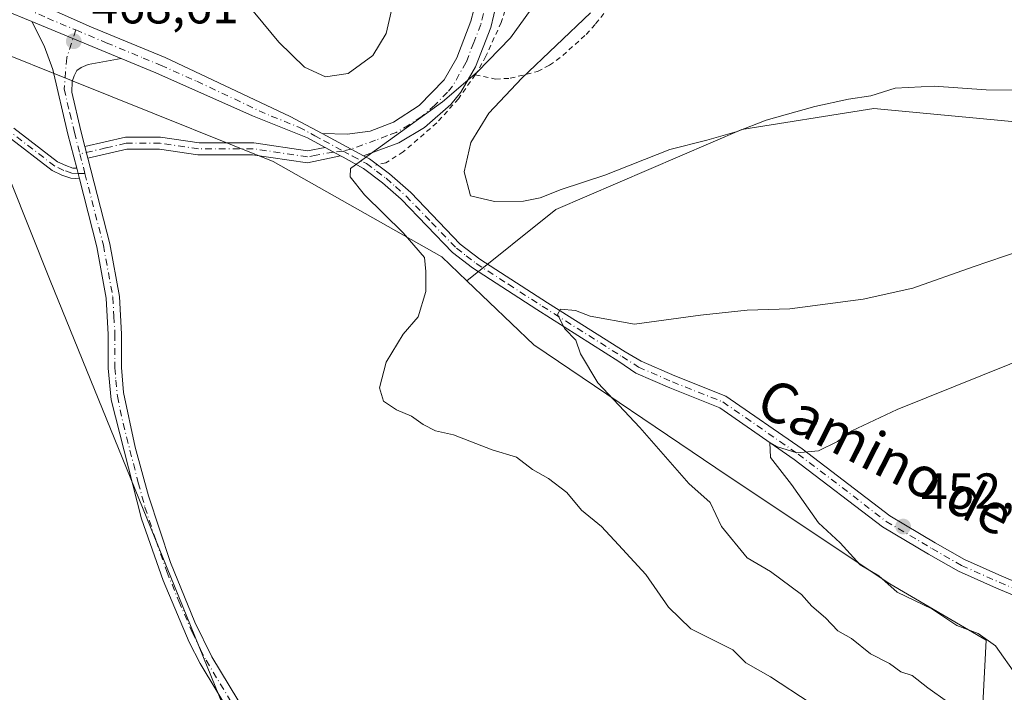
# Model space of a CAD drawing. Units: metres. Extents: x 604419 to 607879, y 4703769 to 4706134.
# Drawn here: x 607228 to 607423, y 4705678 to 4705811 of the extents above; entities that cross this region are included whole.
import ezdxf
from ezdxf.enums import TextEntityAlignment as Align

# ---------------------------------------------------------------- set-up
doc = ezdxf.new("R2010")
doc.units = ezdxf.units.M
doc.header["$MEASUREMENT"] = 0
doc.linetypes.add('DGN Style 2', pattern=[1.6480167562047852, 0.988810053722871, -0.6592067024819142])
doc.linetypes.add('DGN Style 4', pattern=[2.6384748266838614, 1.318413404963828, -0.6592067024819142, 0.001648016756204785, -0.6592067024819142])
for name, color, linetype, lineweight in [('Alambrada', 7, 'DGN Style 2', 0), ('Arbolado forestal CxS', 92, 'Continuous', 0), ('Camino Cxs', 7, 'Continuous', 0), ('Camino eje', 30, 'DGN Style 4', 13), ('Curva de nivel normal', 30, 'Continuous', 0), ('Matorral CxS', 135, 'Continuous', 0), ('Pista no pavimentada Cxs', 111, 'Continuous', 0), ('Pista no pavimentada eje', 91, 'DGN Style 4', 0), ('Punto de cota en terreno', 7, 'Continuous', 0), ('Rótulo de punto de cota en terreno', 7, 'Continuous', 0), ('Suelo desnudo CxS', 253, 'Continuous', 0), ('Texto cartográfico', 7, 'Continuous', 0)]:
    doc.layers.add(name, color=color, linetype=linetype, lineweight=lineweight)
doc.styles.add('Style-Arial', font='txt')

# ---------------------------------------------------------------- blocks, each defined once
blk = doc.blocks.new('5PATER')
at = {"layer": 'Suelo desnudo CxS', "linetype": 'Continuous', "lineweight": 0}
h = blk.add_hatch(color=51, dxfattribs=at)
edge = h.paths.add_edge_path()
edge.add_ellipse((0, 0), major_axis=(-0.1095731443231308, -0.1110710700762829), ratio=0.9994222409660322, start_angle=0, end_angle=360)

msp = doc.modelspace()

# ---------------------------------------------------------------- linework, layer by layer
at = {"layer": 'Alambrada', "color": 7, "linetype": 'DGN Style 2', "lineweight": 0}
for points in [[(607325.8701, 4705893.0101, 468.1676000000007), (607325.6700999998, 4705873.850099999, 466.7451000000001), (607326.4401000004, 4705845.090100001, 466.6420000000071), (607326.4801000003, 4705833.550100001, 466.5240000000049), (607325.9200999998, 4705822.290100001, 466.1842000000034), (607325.5301000001, 4705818.890100001, 465.699099999998), (607324.5301000001, 4705814.5601, 465.3845000000001), (607323.2801000001, 4705810.670100001, 465.3457000000053), (607320.2500999998, 4705803.960100001, 465.9024000000064), (607318.5601000005, 4705800.9301, 465.9814000000042), (607318.1401000004, 4705800.3201, 466.0130000000063)], [(607318.1401000004, 4705800.3201, 466.0130000000063), (607322.1700999998, 4705799.440099999, 466.1919999999955), (607325.0701000001, 4705799.610099999, 466.0482000000048), (607330.5000999998, 4705800.960100001, 466.5525999999954), (607332.8300999999, 4705802.1801, 466.8460000000051), (607335.4801000003, 4705804.110099999, 466.9554999999964), (607340.1101000002, 4705808.300100001, 466.8269), (607342.0000999998, 4705810.380100001, 466.7434999999969), (607347.5701000001, 4705817.4301, 467.2203000000009)], [(607318.1401000004, 4705800.3201, 466.0130000000063), (607314.8201000001, 4705795.5601, 466.2571000000025), (607310.5100999996, 4705790.770099999, 466.991599999994), (607303.8901000004, 4705785.040100001, 466.2130000000034), (607300.4200999998, 4705782.840100001, 465.4697000000015), (607298.4401000004, 4705782.4101, 465.4437000000034)]]:
    msp.add_polyline3d(points, dxfattribs=at)
at = {"layer": 'Arbolado forestal CxS', "color": 92, "linetype": 'Continuous', "lineweight": 0}
for points in [[(607452.9479, 4705903.486300001, 453.0482000000048), (607491.5447000006, 4705820.509099999, 455.9790000000066), (607510.4115000004, 4705796.911900001, 452.5099000000046), (607515.1283, 4705785.1139, 451.8837000000058), (607511.7537000002, 4705760.2937, 451.2911000000022), (607511.4404999996, 4705759.687700001, 451.2497000000003), (607508.4908999996, 4705753.979900001, 450.4165999999968), (607483.0125000002, 4705750.502499999, 452.5399000000034), (607462.0947000004, 4705755.2305, 455.5743999999977), (607444.3097999999, 4705766.5197, 459.6448999999994), (607433.1419000002, 4705773.608700001, 462.1613000000071), (607434.2429999998, 4705790.118899999, 464.3153000000021), (607397.1201, 4705793.601299999, 465.3754999999946), (607397.1164999995, 4705793.6007, 465.3754999999946), (607395.8410999998, 4705793.4003, 465.3951999999991), (607370.9979999998, 4705789.4965, 466.6236000000063), (607334.1234999998, 4705773.610099999, 465.2747999999993), (607316.4611000001, 4705759.506300001, 463.4156999999978), (607311.5321000004, 4705764.2183, 464.2446000000054), (607278.0873999996, 4705783.0987, 466.8984999999957), (607214.2144999999, 4705808.7393, 469.343399999998)], [(607311.5642999997, 4705521.009099999, 467.8935999999958), (607278.5602000002, 4705649.785900001, 468.5035000000062), (607233.9027000006, 4705759.5253, 468.7364999999991), (607214.2144999999, 4705808.7393, 469.343399999998), (607278.0873999996, 4705783.0987, 466.8984999999957), (607311.5321000004, 4705764.2183, 464.2446000000054), (607316.4611000001, 4705759.506300001, 463.4156999999978), (607329.7379000002, 4705746.811100001, 461.4030999999959), (607368.2285000002, 4705720.777899999, 457.9752000000008), (607400.3151000004, 4705699.465299999, 454.8390000000073), (607419.3874000004, 4705688.3071, 454.899900000004), (607417.4787, 4705651.556299999, 463.3730999999971), (607416.0862999996, 4705634.375499999, 464.2510000000038), (607379.7783000004, 4705570.537900001, 463.8503999999957), (607354.4729000004, 4705551.827299999, 464.6925000000047)], [(607214.2144999999, 4705808.7393, 469.343399999998), (607278.0873999996, 4705783.0987, 466.8984999999957), (607311.5321000004, 4705764.2183, 464.2446000000054), (607316.4611000001, 4705759.506300001, 463.4156999999978)], [(607214.2144999999, 4705808.7393, 469.343399999998), (607278.0873999996, 4705783.0987, 466.8984999999957), (607311.5321000004, 4705764.2183, 464.2446000000054), (607316.4611000001, 4705759.506300001, 463.4156999999978)], [(607214.2144999999, 4705808.7393, 469.343399999998), (607233.9027000006, 4705759.5253, 468.7364999999991), (607278.5602000002, 4705649.785900001, 468.5035000000062), (607311.5642999997, 4705521.009099999, 467.8935999999958), (607326.8737000005, 4705484.279899999, 467.8496000000014), (607350.0702999998, 4705452.767700001, 467.6723999999958), (607359.9715999998, 4705408.741699999, 467.7103999999963), (607380.8751999997, 4705374.6205, 467.3362000000052), (607376.6431, 4705306.878699999, 466.8715999999986), (607392.0434999998, 4705269.8007, 467.1444000000047), (607423.2307000002, 4705207.8705, 466.5271000000066), (607456.2370999996, 4705164.9441, 466.5046000000002), (607466.1382999998, 4705104.408100001, 466.5117999999929), (607474.9386999998, 4705070.2883, 466.2589000000008), (607495.8421, 4705035.067100001, 465.9885999999969), (607499.6919999998, 4704958.5723, 465.9731999999931), (607507.3221000005, 4704903.3463, 465.7473999999929), (607546.2770999996, 4704773.1351, 464.8611999999994), (607546.4681000002, 4704761.008300001, 464.7866000000067), (607566.5992999999, 4704656.318499999, 463.5721999999951), (607564.7125000004, 4704609.169700001, 463.7382000000071), (607551.5105, 4704586.5385, 463.5580000000046), (607493.0455999998, 4704567.6799, 464.2339000000065), (607456.4568999996, 4704553.959899999, 464.1073999999935)], [(607354.4729000004, 4705551.827299999, 464.6925000000047), (607379.7783000004, 4705570.537900001, 463.8503999999957), (607416.0862999996, 4705634.375499999, 464.2510000000038), (607417.4787, 4705651.556299999, 463.3730999999971), (607419.3874000004, 4705688.3071, 454.899900000004), (607400.3151000004, 4705699.465299999, 454.8390000000073), (607368.2285000002, 4705720.777899999, 457.9752000000008), (607329.7379000002, 4705746.811100001, 461.4030999999959), (607316.4611000001, 4705759.506300001, 463.4156999999978), (607334.1234999998, 4705773.610099999, 465.2747999999993), (607370.9979999998, 4705789.4965, 466.6236000000063), (607395.8410999998, 4705793.4003, 465.3951999999991), (607397.1164999995, 4705793.6007, 465.3754999999946), (607397.1201, 4705793.601299999, 465.3754999999946), (607434.2429999998, 4705790.118899999, 464.3153000000021), (607433.1419000002, 4705773.608700001, 462.1613000000071), (607444.3097999999, 4705766.5197, 459.6448999999994), (607432.2911, 4705748.9549, 456.2945000000037), (607432.2903000005, 4705696.122099999, 450.116599999994), (607500.8069000002, 4705671.379100001, 444.287599999996), (607490.7408999996, 4705633.994100001, 447.0926000000036), (607486.9077000003, 4705600.9066, 450.5584999999992), (607485.6376999998, 4705569.7915, 457.0553000000073), (607477.3904999997, 4705558.946900001, 459.6897000000026)], [(607444.3097999999, 4705766.5197, 459.6448999999994), (607433.1419000002, 4705773.608700001, 462.1613000000071), (607434.2429999998, 4705790.118899999, 464.3153000000021), (607397.1201, 4705793.601299999, 465.3754999999946), (607397.1164999995, 4705793.6007, 465.3754999999946), (607395.8410999998, 4705793.4003, 465.3951999999991), (607370.9979999998, 4705789.4965, 466.6236000000063), (607334.1234999998, 4705773.610099999, 465.2747999999993), (607316.4611000001, 4705759.506300001, 463.4156999999978)], [(607444.3097999999, 4705766.5197, 459.6448999999994), (607433.1419000002, 4705773.608700001, 462.1613000000071), (607434.2429999998, 4705790.118899999, 464.3153000000021), (607397.1201, 4705793.601299999, 465.3754999999946), (607397.1164999995, 4705793.6007, 465.3754999999946), (607395.8410999998, 4705793.4003, 465.3951999999991), (607370.9979999998, 4705789.4965, 466.6236000000063), (607334.1234999998, 4705773.610099999, 465.2747999999993), (607316.4611000001, 4705759.506300001, 463.4156999999978)], [(607316.4611000001, 4705759.506300001, 463.4156999999978), (607329.7379000002, 4705746.811100001, 461.4030999999959), (607368.2285000002, 4705720.777899999, 457.9752000000008), (607400.3151000004, 4705699.465299999, 454.8390000000073), (607419.3874000004, 4705688.3071, 454.899900000004), (607417.4787, 4705651.556299999, 463.3730999999971), (607416.0862999996, 4705634.375499999, 464.2510000000038), (607379.7783000004, 4705570.537900001, 463.8503999999957), (607354.4729000004, 4705551.827299999, 464.6925000000047), (607396.2811000004, 4705552.926899999, 460.9092999999993), (607406.1831, 4705548.524700001, 461.3138000000035), (607447.9914999995, 4705551.826099999, 460.9291999999987), (607463.3941000003, 4705559.530099999, 459.272100000002), (607477.3904999997, 4705558.946900001, 459.6897000000026)], [(607316.4611000001, 4705759.506300001, 463.4156999999978), (607329.7379000002, 4705746.811100001, 461.4030999999959), (607368.2285000002, 4705720.777899999, 457.9752000000008), (607400.3151000004, 4705699.465299999, 454.8390000000073), (607419.3874000004, 4705688.3071, 454.899900000004), (607417.4787, 4705651.556299999, 463.3730999999971), (607416.0862999996, 4705634.375499999, 464.2510000000038), (607379.7783000004, 4705570.537900001, 463.8503999999957), (607354.4729000004, 4705551.827299999, 464.6925000000047), (607396.2811000004, 4705552.926899999, 460.9092999999993), (607406.1831, 4705548.524700001, 461.3138000000035), (607447.9914999995, 4705551.826099999, 460.9291999999987), (607463.3941000003, 4705559.530099999, 459.272100000002), (607477.3904999997, 4705558.946900001, 459.6897000000026)]]:
    msp.add_polyline3d(points, dxfattribs=at)
at = {"layer": 'Camino Cxs', "color": 7, "linetype": 'Continuous', "lineweight": 0, "extrusion": (0.05762109141497053, -0.02376463091733499, 0.9980556357946737), "elevation": -76372.51736077252, "flags": 128}
msp.add_lwpolyline([(4581863.290145658, 1230460.640122223), (4581863.290145658, 1230479.823701098)], dxfattribs=at)
at = {"layer": 'Camino Cxs', "color": 7, "linetype": 'Continuous', "lineweight": 0, "extrusion": (0.1213017783017625, -0.06471398161515678, 0.9905039016401417), "elevation": -230402.4377269296, "flags": 128}
msp.add_lwpolyline([(4437736.686957864, 1663326.007057221), (4437736.686957864, 1663316.612551881)], dxfattribs=at)
at = {"layer": 'Camino Cxs', "color": 7, "linetype": 'Continuous', "lineweight": 0, "extrusion": (0.01622179483582573, -0.06378739658106106, 0.9978316598553661), "elevation": -289851.331677076, "flags": 128}
msp.add_lwpolyline([(1748321.304241652, 4401420.446303346), (1748321.304241652, 4401422.845351577)], dxfattribs=at)
msp.add_lwpolyline([(1748321.304241652, 4401420.446303346), (1748321.304241652, 4401422.845351577)], dxfattribs=at)
at = {"layer": 'Camino Cxs', "color": 7, "linetype": 'Continuous', "lineweight": 0, "extrusion": (0.006152015148433452, -0.00338398059772602, 0.9999753503886623), "elevation": -11721.86077631697, "flags": 128}
msp.add_lwpolyline([(607277.0958783112, 4705771.505586402), (607274.0384854429, 4705773.187296032)], dxfattribs=at)
at = {"layer": 'Camino Cxs', "color": 7, "linetype": 'Continuous', "lineweight": 0, "extrusion": (-0.1814389861941884, 0.01899166310132791, 0.983218801194053), "elevation": -20345.23570037041, "flags": 128}
msp.add_lwpolyline([(-4743426.518709383, 112222.7763781706), (-4743427.508512806, 112222.4151441808), (-4743428.529766853, 112222.0117022741)], dxfattribs=at)
msp.add_lwpolyline([(-4743426.518709383, 112222.7763781706), (-4743427.508512806, 112222.4151441808), (-4743428.529766853, 112222.0117022741)], dxfattribs=at)
at = {"layer": 'Camino Cxs', "color": 7, "linetype": 'Continuous', "lineweight": 0}
for points in [[(607287.7901, 4705788.6601, 467.2311000000045), (607292.7600999996, 4705788.5601, 468.5427000000054), (607297.3101000005, 4705789.1501, 467.8004999999976), (607301.9700999996, 4705790.940099999, 467.4919999999984), (607307.0000999998, 4705794.220100001, 466.0812000000006), (607312.0100999996, 4705799.3201, 465.7596000000049), (607314.4801000003, 4705803.670100001, 466.1153000000049), (607317.2901, 4705810.9101, 466.0690000000032), (607318.4301000005, 4705815.5001, 466.1117999999988), (607319.8800999997, 4705824.1601, 466.485799999995), (607321.0100999996, 4705839.460100001, 467.1111999999994), (607321.2600999996, 4705850.6501, 467.335699999996), (607320.7401000002, 4705873.1801, 466.6836999999941), (607320.8400999998, 4705891.590100001, 468.3931000000011), (607321.7401000002, 4705912.920100001, 468.7841000000044), (607323.0201000003, 4705928.270099999, 468.2897999999987), (607325.8800999997, 4705943.6801, 466.8217000000004), (607328.7801000001, 4705952.380100001, 466.9744999999967), (607331.4001000002, 4705957.9301, 468.9094000000041), (607333.6601, 4705960.690099999, 468.2253000000055)], [(607324.9501, 4705891.5001, 467.8567999999942), (607324.8501000004, 4705873.210100001, 466.6891000000033), (607325.3701, 4705850.6501, 466.7020000000048), (607325.0900999998, 4705838.620100001, 466.4704000000056), (607323.9600999998, 4705823.670100001, 465.8886000000057), (607322.4501, 4705814.6601, 465.3904000000039), (607321.2100999998, 4705809.670100001, 465.4421000000002), (607318.2001, 4705801.9001, 465.8414000000049), (607315.3201000001, 4705796.8301, 466.0608999999968), (607313.3101000005, 4705794.4001, 466.5969999999944), (607308.1101000002, 4705789.870100001, 466.5489999999991), (607303.0201000003, 4705786.850099999, 465.9587000000029), (607296.0000999998, 4705784.280099999, 465.9394999999931)], [(607322.4501, 4705814.6601, 465.3904000000039), (607321.2100999998, 4705809.670100001, 465.4421000000002), (607318.2001, 4705801.9001, 465.8414000000049), (607315.3201000001, 4705796.8301, 466.0608999999968), (607313.3101000005, 4705794.4001, 466.5969999999944), (607308.1101000002, 4705789.870100001, 466.5489999999991), (607303.0201000003, 4705786.850099999, 465.9587000000029), (607296.0000999998, 4705784.280099999, 465.9394999999931), (607287.7901, 4705788.6601, 467.2311000000045), (607292.7600999996, 4705788.5601, 468.5427000000054), (607297.3101000005, 4705789.1501, 467.8004999999976), (607301.9700999996, 4705790.940099999, 467.4919999999984), (607307.0000999998, 4705794.220100001, 466.0812000000006), (607312.0100999996, 4705799.3201, 465.7596000000049), (607314.4801000003, 4705803.670100001, 466.1153000000049), (607317.2901, 4705810.9101, 466.0690000000032), (607318.4301000005, 4705815.5001, 466.1117999999988)], [(607270.4700999996, 4705672.370100001, 468.7513000000035), (607263.6401000004, 4705683.700099999, 470.1842999999935), (607261.4901000002, 4705687.940099999, 469.5363999999972), (607256.2801000001, 4705700.140100001, 470.5313000000024), (607252.0201000003, 4705712.370100001, 468.8592000000062), (607246.0201000003, 4705735.890100001, 470.2394999999961), (607245.4001000002, 4705742.210100001, 469.3331999999937), (607245.4301000005, 4705748.860099999, 469.4527999999991), (607245.0301000001, 4705756.0801, 469.3876000000019), (607243.1700999998, 4705766.2501, 469.9884000000021), (607239.7072999999, 4705779.7161, 469.0087000000058), (607239.4571000002, 4705780.737500001, 468.9428000000044), (607239.1688999999, 4705781.794500001, 468.8692000000011), (607237.4301000005, 4705788.5701, 469.4842000000062), (607234.4301000005, 4705801.3201, 470.5473000000056), (607232.7401000002, 4705806.020099999, 470.2358999999997), (607230.2600999996, 4705810.850099999, 470.9860999999946), (607247.9600999998, 4705803.550100001, 469.790399999998), (607241.4700999996, 4705802.360099999, 469.2277000000031), (607240.0900999998, 4705801.770099999, 469.3319000000047), (607239.2301000003, 4705801.1501, 469.4162999999971), (607238.6401000004, 4705800.120100001, 469.5840000000026), (607238.2901, 4705798.950099999, 469.772299999997), (607238.1901000004, 4705796.840100001, 470.0035000000062), (607240.0000999998, 4705789.200099999, 469.4045999999944), (607240.8000999996, 4705786.0801, 468.992499999993), (607241.3901000004, 4705783.7601, 468.834600000002), (607245.7500999998, 4705766.8101, 469.3080999999948), (607247.6501000002, 4705756.4001, 468.651199999993), (607248.0701000001, 4705748.9301, 468.7541000000056), (607248.0401, 4705742.3301, 468.8944999999949), (607248.4600999998, 4705737.350099999, 469.1196999999956), (607250.7401000002, 4705726.5601, 468.9943999999959), (607253.3800999997, 4705716.920100001, 469.6131000000024), (607257.7600999996, 4705703.6601, 470.5146999999997), (607262.6001000004, 4705691.860099999, 469.303700000004), (607265.9501, 4705684.9801, 469.3393999999971), (607272.7901, 4705673.630100001, 468.5911999999954)], [(607239.1688999999, 4705781.794500001, 468.8692000000011), (607237.4301000005, 4705788.5701, 469.4842000000062), (607234.4301000005, 4705801.3201, 470.5473000000056), (607232.7401000002, 4705806.020099999, 470.2358999999997), (607230.2600999996, 4705810.850099999, 470.9860999999946)], [(607247.9600999998, 4705803.550100001, 469.790399999998), (607241.4700999996, 4705802.360099999, 469.2277000000031), (607240.0900999998, 4705801.770099999, 469.3319000000047), (607239.2301000003, 4705801.1501, 469.4162999999971), (607238.6401000004, 4705800.120100001, 469.5840000000026), (607238.2901, 4705798.950099999, 469.772299999997), (607238.1901000004, 4705796.840100001, 470.0035000000062), (607240.0000999998, 4705789.200099999, 469.4045999999944), (607240.8000999996, 4705786.0801, 468.992499999993)], [(607226.6958999997, 4705789.749500001, 469.3629999999976), (607235.3510999996, 4705783.0757, 469.0068000000028), (607236.9981000006, 4705782.3005, 468.889599999995), (607238.3976999996, 4705781.834100001, 468.8842000000004), (607239.1688999999, 4705781.794500001, 468.8692000000011), (607239.4571000002, 4705780.737500001, 468.9428000000044), (607239.7072999999, 4705779.7161, 469.0087000000058), (607238.0289000003, 4705779.848900001, 469.0755999999965), (607236.2534999996, 4705780.4407, 469.1144999999961), (607234.3022999996, 4705781.358899999, 469.1407999999938), (607225.3888999998, 4705788.231699999, 469.531799999997)], [(607226.6958999997, 4705789.749500001, 469.3629999999976), (607235.3510999996, 4705783.0757, 469.0068000000028), (607236.9981000006, 4705782.3005, 468.889599999995), (607238.3976999996, 4705781.834100001, 468.8842000000004), (607239.1688999999, 4705781.794500001, 468.8692000000011)], [(607239.7072999999, 4705779.7161, 469.0087000000058), (607238.0289000003, 4705779.848900001, 469.0755999999965), (607236.2534999996, 4705780.4407, 469.1144999999961), (607234.3022999996, 4705781.358899999, 469.1407999999938), (607225.3888999998, 4705788.231699999, 469.531799999997)], [(607240.8000999996, 4705786.0801, 468.992499999993), (607248.8400999998, 4705787.9301, 468.8929999999964), (607255.8000999996, 4705787.9301, 469.1015999999945), (607263.4101, 4705786.840100001, 469.9902000000002), (607274.2701000003, 4705786.840100001, 467.3263000000007), (607284.8901000004, 4705785.2501, 466.2330999999977), (607288.4001000002, 4705785.9101, 466.391499999998)], [(607291.4573999997, 4705784.228399999, 466.3669999999984), (607284.8901000004, 4705782.8301, 466.278999999995), (607274.0401, 4705784.450099999, 467.5850999999967), (607263.1901000004, 4705784.450099999, 469.4516000000004), (607255.6001000004, 4705785.540100001, 468.9851000000053), (607249.0900999998, 4705785.540100001, 468.8604999999953), (607241.3901000004, 4705783.7601, 468.834600000002)], [(607241.3901000004, 4705783.7601, 468.834600000002), (607245.7500999998, 4705766.8101, 469.3080999999948), (607247.6501000002, 4705756.4001, 468.651199999993), (607248.0701000001, 4705748.9301, 468.7541000000056), (607248.0401, 4705742.3301, 468.8944999999949), (607248.4600999998, 4705737.350099999, 469.1196999999956), (607250.7401000002, 4705726.5601, 468.9943999999959), (607253.3800999997, 4705716.920100001, 469.6131000000024), (607257.7600999996, 4705703.6601, 470.5146999999997), (607262.6001000004, 4705691.860099999, 469.303700000004), (607265.9501, 4705684.9801, 469.3393999999971), (607272.7901, 4705673.630100001, 468.5911999999954), (607275.6901000004, 4705667.710100001, 468.5400999999983), (607278.6901000004, 4705659.770099999, 468.607799999998), (607282.9301000005, 4705646.780099999, 469.963699999993), (607290.3000999996, 4705622.2401, 469.2364999999991), (607295.2200999996, 4705613.6601, 468.709400000007), (607297.0900999998, 4705609.4001, 468.4440999999933), (607300.3800999997, 4705599.960100001, 468.7755000000034), (607301.9801000003, 4705594.2401, 468.4446999999927), (607302.9101, 4705589.340100001, 468.0657999999967), (607304.0900999998, 4705576.800100001, 468.1086000000069), (607305.8201000001, 4705564.960100001, 467.4689999999973)], [(607303.2200999996, 4705564.450099999, 467.8966999999975), (607301.4700999996, 4705576.4801, 468.0837999999931), (607300.3201000001, 4705588.6801, 468.3723000000027), (607299.4101, 4705593.600099999, 468.7921000000061), (607294.6201, 4705608.460100001, 468.6875), (607292.8601000002, 4705612.460100001, 468.688599999994), (607287.8601000002, 4705621.190099999, 468.686400000006), (607280.4101, 4705646.0001, 469.9750000000058), (607276.2001, 4705658.9001, 468.9863999999943), (607273.2701000003, 4705666.6601, 468.7255000000005), (607270.4700999996, 4705672.370100001, 468.7513000000035), (607263.6401000004, 4705683.700099999, 470.1842999999935), (607261.4901000002, 4705687.940099999, 469.5363999999972), (607256.2801000001, 4705700.140100001, 470.5313000000024), (607252.0201000003, 4705712.370100001, 468.8592000000062), (607246.0201000003, 4705735.890100001, 470.2394999999961), (607245.4001000002, 4705742.210100001, 469.3331999999937), (607245.4301000005, 4705748.860099999, 469.4527999999991), (607245.0301000001, 4705756.0801, 469.3876000000019), (607243.1700999998, 4705766.2501, 469.9884000000021), (607239.7072999999, 4705779.7161, 469.0087000000058)]]:
    msp.add_polyline3d(points, dxfattribs=at)
msp.add_polyline3d([(607288.4001000002, 4705785.9101, 466.391499999998), (607291.4573999997, 4705784.228399999, 466.3669999999984), (607284.8901000004, 4705782.8301, 466.278999999995), (607274.0401, 4705784.450099999, 467.5850999999967), (607263.1901000004, 4705784.450099999, 469.4516000000004), (607255.6001000004, 4705785.540100001, 468.9851000000053), (607249.0900999998, 4705785.540100001, 468.8604999999953), (607241.3901000004, 4705783.7601, 468.834600000002), (607240.8000999996, 4705786.0801, 468.992499999993), (607248.8400999998, 4705787.9301, 468.8929999999964), (607255.8000999996, 4705787.9301, 469.1015999999945), (607263.4101, 4705786.840100001, 469.9902000000002), (607274.2701000003, 4705786.840100001, 467.3263000000007), (607284.8901000004, 4705785.2501, 466.2330999999977)], close=True, dxfattribs=at)
at = {"layer": 'Camino eje', "color": 30, "linetype": 'DGN Style 4', "lineweight": 13, "extrusion": (0.004527846923199744, -0.01762777857347473, 0.9998343662951403), "elevation": -79734.14953244016, "flags": 128}
msp.add_lwpolyline([(1758866.072069129, 4406039.256721146), (1758866.072069129, 4406035.229248469)], dxfattribs=at)
at = {"layer": 'Camino eje', "color": 30, "linetype": 'DGN Style 4', "lineweight": 13}
for points in [[(607322.8951000003, 4705891.545100001, 467.3132000000041), (607322.7950999998, 4705873.1951, 466.2782000000007), (607323.3151000004, 4705850.6501, 466.7339000000065), (607323.1901000004, 4705845.0551, 466.6441999999952), (607323.0500999996, 4705839.040100001, 466.3938999999955), (607322.4851000002, 4705831.390100001, 466.3484999999928), (607321.9200999998, 4705823.915100001, 465.8145999999979), (607320.4401000004, 4705815.0801, 465.7486999999965), (607319.2500999998, 4705810.290100001, 465.6754999999976), (607317.8450999996, 4705806.670100001, 465.5178000000015), (607316.3400999998, 4705802.7851, 465.7562999999937), (607313.6651, 4705798.075099999, 465.6551999999938), (607312.6601, 4705796.860099999, 465.672900000005), (607310.1551000001, 4705794.3101, 466.2878000000055), (607307.5551000005, 4705792.045100001, 465.7320999999939), (607305.0401, 4705790.405099999, 466.6356999999989), (607302.4951, 4705788.895099999, 466.4358000000066), (607300.7401000002, 4705788.252499999, 466.4496999999974), (607298.4101, 4705787.3575, 466.2048999999971), (607293.5597000001, 4705785.581900001, 466.6965000000055), (607291.9663000006, 4705785.201300001, 466.7014000000054)], [(607238.9886999996, 4705809.178500001, 471.5705000000017), (607237.1917000003, 4705803.6599, 469.2624000000069), (607236.6897, 4705797.4663, 470.1272000000026), (607237.8101000005, 4705792.7051, 469.6018999999943), (607238.7150999998, 4705788.8851, 469.4284999999945), (607239.8085000003, 4705784.623299999, 468.9685999999929)], [(607240.8103, 4705780.723099999, 468.8953000000038), (607239.4571000002, 4705780.737500001, 468.9428000000044), (607238.2133, 4705780.841499999, 468.977899999998), (607236.6259000005, 4705781.3707, 469.0022999999928), (607234.8267000001, 4705782.217300001, 469.0274999999965), (607226.0425000006, 4705788.990700001, 469.4340999999986)], [(607291.9663000006, 4705785.201300001, 466.7014000000054), (607290.0450999998, 4705785.0053, 466.4625999999989), (607286.6451000003, 4705784.370100001, 466.2246000000014), (607284.8901000004, 4705784.040100001, 466.2559999999939), (607274.1551000001, 4705785.645099999, 467.4545999999973), (607263.3000999996, 4705785.645099999, 469.7290000000066), (607255.7001, 4705786.735099999, 469.0261000000028), (607248.9650999998, 4705786.735099999, 468.8196999999927), (607244.9451000001, 4705785.8101, 468.8396000000066), (607239.8085000003, 4705784.623299999, 468.9685999999929)], [(607240.8103, 4705780.723099999, 468.8953000000038), (607244.4600999998, 4705766.530099999, 469.655899999998), (607246.3400999998, 4705756.2401, 468.9940000000061), (607246.5500999996, 4705752.505100001, 468.8160999999964), (607246.7500999998, 4705748.895099999, 468.8896999999997), (607246.7200999996, 4705742.270099999, 468.9260000000068), (607246.9301000005, 4705739.780099999, 469.1070999999939), (607247.2401000002, 4705736.620100001, 469.3059000000067), (607248.3800999997, 4705731.225099999, 469.8755999999995), (607251.3800999997, 4705719.465100001, 469.040399999998), (607252.7001, 4705714.645099999, 469.0602000000072), (607254.8901000004, 4705708.015100001, 470.4268000000012), (607257.0201000003, 4705701.9001, 470.1557999999932), (607259.4401000004, 4705696.0001, 470.3445999999968), (607262.0450999998, 4705689.9001, 469.4686999999976), (607263.7200999996, 4705686.460100001, 469.6720999999961), (607264.7950999998, 4705684.340100001, 469.7079999999987), (607271.6300999997, 4705673.0001, 468.6270999999979)]]:
    msp.add_polyline3d(points, dxfattribs=at)
at = {"layer": 'Curva de nivel normal', "color": 30, "linetype": 'Continuous', "lineweight": 0, "flags": 128}
for points, elevation in [([(607384.4800000006, 4705675.860099999), (607376.6799999997, 4705681.020099999), (607371.7599999999, 4705683.840100001), (607369.1600000003, 4705686.380100001), (607360.8600000005, 4705690.5601), (607356.4400000004, 4705694.8201), (607351.9199999999, 4705701.340100001), (607346.5, 4705707.1801), (607343.1699999999, 4705710.840100001), (607339.2000000002, 4705714.050100001), (607336.3099999996, 4705717.550100001), (607332.6600000003, 4705720.3301), (607329.4699999997, 4705722.0801), (607326.2999999998, 4705724.550100001), (607321.4800000006, 4705726.0101), (607313.8099999996, 4705728.950099999), (607310.25, 4705729.780099999), (607307.7999999998, 4705731.0001), (607305.4900000002, 4705732.700099999), (607302.5300000003, 4705733.920100001), (607299.9699999997, 4705735.6801), (607299.1600000003, 4705738.2601), (607300.4800000006, 4705743.380100001), (607303.8300000001, 4705748.9301), (607306.8200000003, 4705752.340100001), (607308.3499999996, 4705757.340100001), (607308.3600000005, 4705761.340100001), (607308.0599999996, 4705764.0801), (607303.8899999997, 4705768.9801), (607296.1799999997, 4705776.520099999), (607293.3799999999, 4705780.0701), (607293.4299999997, 4705781.7601), (607297.4000000004, 4705784.6601), (607311.6500000004, 4705794.940099999), (607318.5499999998, 4705800.800100001), (607325.1100000005, 4705807.610099999), (607332.9800000006, 4705818.5701)], 465), ([(607270.9400000004, 4705816.790100001), (607279.2300000006, 4705806.7501), (607284.3300000001, 4705801.8301), (607288.5, 4705799.9001), (607292.9500000002, 4705800.550100001), (607297.8399999999, 4705804.1501), (607300.4900000002, 4705808.5001), (607302.2300000006, 4705816.0101)], 470), ([(607340.9800000006, 4705812.600099999), (607327.3600000005, 4705799.630100001), (607320.8499999996, 4705792.690099999), (607317.2999999998, 4705786.880100001), (607315.9500000002, 4705781.0701), (607317.1900000004, 4705776.3201), (607321.9400000004, 4705775.1801), (607327.7199999997, 4705775.2401), (607330.9800000006, 4705775.9101), (607335.1699999999, 4705777.5801), (607343.79, 4705780.420100001), (607356.6900000004, 4705785.5001), (607364.0599999996, 4705787.3201), (607370.0300000003, 4705789.0801), (607375.79, 4705791.280099999), (607385.4500000002, 4705794.0001), (607392.1200000001, 4705795.470100001), (607396.5, 4705796.140100001), (607401.3200000003, 4705797.6801), (607409.0599999996, 4705798.0801), (607419.3499999996, 4705797.340100001), (607428.3499999996, 4705797.2301)], 465), ([(607435.4500000002, 4705768.590100001), (607416.7800000003, 4705762.270099999), (607404.8399999999, 4705758.050100001), (607395, 4705755.860099999), (607380.5099999999, 4705753.970100001), (607372.04, 4705753.6801), (607362.7999999998, 4705752.710100001), (607349.7100000001, 4705750.920100001), (607340.9199999999, 4705752.4801), (607337.9800000006, 4705753.620100001), (607335.0700000003, 4705753.870100001), (607334.4299999997, 4705752.8301), (607335.9100000003, 4705749.950099999), (607338.0499999998, 4705747.710100001), (607339.0099999999, 4705745.0101), (607342.4500000002, 4705739.3101), (607350.7599999999, 4705730.460100001), (607360.4900000002, 4705719.370100001), (607364.6699999999, 4705715.5601), (607366.9699999997, 4705710.8201), (607372.0199999996, 4705704.610099999), (607376.6799999997, 4705701.9001), (607382.79, 4705697.340100001), (607384.8099999996, 4705695.020099999), (607387.5599999996, 4705692.7301), (607390.0199999996, 4705690.1601), (607392.7100000001, 4705688.6501), (607396.4699999997, 4705685.620100001), (607400.2000000002, 4705683.6801), (607402.4900000002, 4705682.0601), (607404.75, 4705681.3101), (607407.7999999998, 4705678.840100001), (607411.7000000002, 4705676.0801)], 460), ([(607425.5199999996, 4705681.0801), (607421.25, 4705687.200099999), (607417.8099999996, 4705689.600099999), (607413.5499999998, 4705691.1801), (607408.6399999997, 4705694.4901), (607401.7599999999, 4705697.8301), (607398.0999999996, 4705701.0701), (607394.4400000004, 4705703.200099999), (607390.4500000002, 4705707.5601), (607386.1399999997, 4705711.540100001), (607380.79, 4705719.120100001), (607376.6399999997, 4705724.520099999), (607376.5199999996, 4705727.460100001), (607378.0199999996, 4705726.5701), (607381.8399999999, 4705725.390100001), (607386.1900000004, 4705725.780099999), (607389.9000000004, 4705727.6601), (607392.7699999996, 4705729.790100001), (607401.7599999999, 4705734.0001), (607429.7999999998, 4705745.2601)], 455)]:
    msp.add_lwpolyline(points, dxfattribs=dict(at, elevation=elevation))
at = {"layer": 'Matorral CxS', "color": 135, "linetype": 'Continuous', "lineweight": 0}
for points in [[(606839.1058999998, 4706118.897100001, 470.9352999999974), (607078.7589999996, 4706122.5482, 470.6227999999974), (607082.2982999999, 4706071.785499999, 470.3399999999965), (607090.3753000004, 4706010.009299999, 470.1879999999946), (607101.0883, 4705955.191299999, 469.9645000000019), (607117.5997000001, 4705906.019300001, 469.7443000000058), (607132.4151, 4705872.7631, 469.7241999999969), (607153.6889000004, 4705847.050899999, 469.7416999999987), (607185.1595000001, 4705823.110500001, 469.8227999999945), (607214.2144999999, 4705808.7393, 469.343399999998), (607233.9027000006, 4705759.5253, 468.7364999999991), (607278.5602000002, 4705649.785900001, 468.5035000000062), (607311.5642999997, 4705521.009099999, 467.8935999999958), (607326.8737000005, 4705484.279899999, 467.8496000000014), (607350.0702999998, 4705452.767700001, 467.6723999999958), (607359.9715999998, 4705408.741699999, 467.7103999999963), (607380.8751999997, 4705374.6205, 467.3362000000052), (607376.6431, 4705306.878699999, 466.8715999999986), (607392.0434999998, 4705269.8007, 467.1444000000047)], [(607214.2144999999, 4705808.7393, 469.343399999998), (607233.9027000006, 4705759.5253, 468.7364999999991), (607278.5602000002, 4705649.785900001, 468.5035000000062), (607311.5642999997, 4705521.009099999, 467.8935999999958), (607326.8737000005, 4705484.279899999, 467.8496000000014), (607350.0702999998, 4705452.767700001, 467.6723999999958), (607359.9715999998, 4705408.741699999, 467.7103999999963), (607380.8751999997, 4705374.6205, 467.3362000000052), (607376.6431, 4705306.878699999, 466.8715999999986), (607392.0434999998, 4705269.8007, 467.1444000000047), (607423.2307000002, 4705207.8705, 466.5271000000066), (607456.2370999996, 4705164.9441, 466.5046000000002), (607466.1382999998, 4705104.408100001, 466.5117999999929), (607474.9386999998, 4705070.2883, 466.2589000000008), (607495.8421, 4705035.067100001, 465.9885999999969), (607499.6919999998, 4704958.5723, 465.9731999999931), (607507.3221000005, 4704903.3463, 465.7473999999929), (607546.2770999996, 4704773.1351, 464.8611999999994), (607546.4681000002, 4704761.008300001, 464.7866000000067), (607566.5992999999, 4704656.318499999, 463.5721999999951), (607564.7125000004, 4704609.169700001, 463.7382000000071), (607551.5105, 4704586.5385, 463.5580000000046), (607493.0455999998, 4704567.6799, 464.2339000000065), (607456.4568999996, 4704553.959899999, 464.1073999999935)]]:
    msp.add_polyline3d(points, dxfattribs=at)
at = {"layer": 'Pista no pavimentada Cxs', "color": 111, "linetype": 'Continuous', "lineweight": 0, "extrusion": (0.05762109141497053, -0.02376463091733499, 0.9980556357946737), "elevation": -76372.51736077252, "flags": 128}
msp.add_lwpolyline([(4581863.290145658, 1230460.640122223), (4581863.290145658, 1230479.823701098)], dxfattribs=at)
at = {"layer": 'Pista no pavimentada Cxs', "color": 111, "linetype": 'Continuous', "lineweight": 0, "extrusion": (0.1213017783017625, -0.06471398161515678, 0.9905039016401417), "elevation": -230402.4377269296, "flags": 128}
msp.add_lwpolyline([(4437736.686957864, 1663326.007057221), (4437736.686957864, 1663316.612551881)], dxfattribs=at)
at = {"layer": 'Pista no pavimentada Cxs', "color": 111, "linetype": 'Continuous', "lineweight": 0, "extrusion": (0.006152015148433452, -0.00338398059772602, 0.9999753503886623), "elevation": -11721.86077631697, "flags": 128}
msp.add_lwpolyline([(607277.0958783112, 4705771.505586402), (607274.0384854429, 4705773.187296032)], dxfattribs=at)
at = {"layer": 'Pista no pavimentada Cxs', "color": 111, "linetype": 'Continuous', "lineweight": 0, "extrusion": (0.3953399901508833, 0.3635513421937951, 0.8435263563022731), "elevation": 1951275.618051714, "flags": 128}
msp.add_lwpolyline([(3052762.487073536, -3063719.797825324), (3052761.217839133, -3063720.33069911), (3052759.294654589, -3063720.759120697)], dxfattribs=at)
at = {"layer": 'Pista no pavimentada Cxs', "color": 111, "linetype": 'Continuous', "lineweight": 0}
for points in [[(607230.2600999996, 4705810.850099999, 470.9860999999946), (607224.7701000003, 4705813.120100001, 470.6592999999993), (607214.5301000001, 4705817.670100001, 471.131899999993), (607206.4600999998, 4705821.8101, 470.3022999999957), (607190.9301000005, 4705832.710100001, 470.5866999999998), (607161.4700999996, 4705857.140100001, 470.2461000000039), (607154.9600999998, 4705863.2501, 470.6870000000054), (607146.1300999997, 4705872.9301, 470.2927000000054), (607141.5000999998, 4705878.800100001, 469.8350000000065), (607134.0401, 4705890.7301, 469.8659000000043), (607124.5701000001, 4705909.4001, 469.8552999999956)], [(607141.3800999997, 4705887.7301, 473.6592999999993), (607150.7801000001, 4705874.2401, 474.6665999999968), (607157.9700999996, 4705865.690099999, 473.8242000000028), (607164.9301000005, 4705858.960100001, 473.3196999999927), (607195.0100999996, 4705834.3301, 472.4847000000009), (607204.1901000004, 4705828.120100001, 472.2290000000066), (607218.0500999996, 4705820.4101, 473.4738999999972), (607242.1001000004, 4705809.7501, 473.2082999999984), (607256.7301000003, 4705803.700099999, 470.6938999999985), (607281.4501, 4705792.050100001, 467.3301999999967), (607287.7901, 4705788.6601, 467.2311000000045)], [(607218.0500999996, 4705820.4101, 473.4738999999972), (607242.1001000004, 4705809.7501, 473.2082999999984), (607256.7301000003, 4705803.700099999, 470.6938999999985), (607281.4501, 4705792.050100001, 467.3301999999967), (607287.7901, 4705788.6601, 467.2311000000045), (607296.0000999998, 4705784.280099999, 465.9394999999931), (607297.1901000004, 4705783.6501, 465.6533000000054), (607301.1801000005, 4705780.670100001, 465.3703999999998), (607305.3501000004, 4705776.970100001, 464.5383000000002), (607315.1601, 4705766.780099999, 464.147100000002), (607319.0800999999, 4705763.790100001, 463.2945999999939), (607332.4401000004, 4705755.1501, 465.8763999999938), (607347.8300999999, 4705745.4301, 461.4294999999984), (607351.0245000003, 4705743.599099999, 460.7636000000057), (607357.7028999999, 4705740.6657, 459.7698999999994), (607367.8202999998, 4705736.650900001, 458.8236000000034), (607382.8901000004, 4705726.2303, 457.0197000000044), (607400.3176999995, 4705712.921900001, 453.3004999999976), (607409.2905000001, 4705707.569700001, 452.107999999993), (607415.0979000004, 4705704.273700001, 451.7317999999942), (607422.4868999999, 4705700.972100001, 451.7011999999959), (607431.9194999998, 4705697.0419, 450.7133999999933)], [(607431.0739000002, 4705694.577500001, 452.3589999999967), (607421.4565000003, 4705698.584899999, 453.3853999999993), (607413.9231000004, 4705701.9509, 452.6551999999938), (607407.9826999997, 4705705.3223, 453.4104999999981), (607398.8580999998, 4705710.765100001, 454.355899999995), (607381.3607000001, 4705724.126700001, 459.3573999999935), (607366.5855, 4705734.343699999, 461.2776000000013), (607356.7002999998, 4705738.2665, 461.3978000000062), (607349.9789000005, 4705741.218499999, 462.198000000004), (607346.6201, 4705743.530099999, 462.7841000000044), (607330.3300999999, 4705753.8201, 465.9912999999942), (607317.5701000001, 4705762.090100001, 463.457899999994), (607313.6601, 4705765.100099999, 464.6677999999956), (607303.4801000003, 4705775.640100001, 464.5479999999953), (607299.7600999996, 4705778.920100001, 465.9434999999939), (607295.9801000003, 4705781.7501, 465.8781000000017), (607291.9530999997, 4705783.955900001, 466.2991000000038), (607291.4573999997, 4705784.228399999, 466.3669999999984), (607288.4001000002, 4705785.9101, 466.391499999998), (607284.9200999998, 4705787.8201, 466.3494000000064), (607274.0201000003, 4705792.190099999, 467.1919000000053), (607254.8701, 4705800.710100001, 469.4860000000045), (607247.9600999998, 4705803.550100001, 469.790399999998), (607230.2600999996, 4705810.850099999, 470.9860999999946), (607224.7701000003, 4705813.120100001, 470.6592999999993)], [(607288.4001000002, 4705785.9101, 466.391499999998), (607284.9200999998, 4705787.8201, 466.3494000000064), (607274.0201000003, 4705792.190099999, 467.1919000000053), (607254.8701, 4705800.710100001, 469.4860000000045), (607247.9600999998, 4705803.550100001, 469.790399999998)], [(607431.0739000002, 4705694.577500001, 452.3589999999967), (607421.4565000003, 4705698.584899999, 453.3853999999993), (607413.9231000004, 4705701.9509, 452.6551999999938), (607407.9826999997, 4705705.3223, 453.4104999999981), (607398.8580999998, 4705710.765100001, 454.355899999995), (607381.3607000001, 4705724.126700001, 459.3573999999935), (607366.5855, 4705734.343699999, 461.2776000000013), (607356.7002999998, 4705738.2665, 461.3978000000062), (607349.9789000005, 4705741.218499999, 462.198000000004), (607346.6201, 4705743.530099999, 462.7841000000044), (607330.3300999999, 4705753.8201, 465.9912999999942), (607317.5701000001, 4705762.090100001, 463.457899999994), (607313.6601, 4705765.100099999, 464.6677999999956), (607303.4801000003, 4705775.640100001, 464.5479999999953), (607299.7600999996, 4705778.920100001, 465.9434999999939), (607295.9801000003, 4705781.7501, 465.8781000000017), (607291.9530999997, 4705783.955900001, 466.2991000000038), (607291.4573999997, 4705784.228399999, 466.3669999999984)], [(607298.7578999996, 4705782.4791, 465.4232000000048), (607301.1801000005, 4705780.670100001, 465.3703999999998), (607305.3501000004, 4705776.970100001, 464.5383000000002), (607315.1601, 4705766.780099999, 464.147100000002), (607319.0800999999, 4705763.790100001, 463.2945999999939), (607332.4401000004, 4705755.1501, 465.8763999999938), (607347.8300999999, 4705745.4301, 461.4294999999984), (607351.0245000003, 4705743.599099999, 460.7636000000057), (607357.7028999999, 4705740.6657, 459.7698999999994), (607367.8202999998, 4705736.650900001, 458.8236000000034), (607382.8901000004, 4705726.2303, 457.0197000000044), (607400.3176999995, 4705712.921900001, 453.3004999999976), (607409.2905000001, 4705707.569700001, 452.107999999993), (607415.0979000004, 4705704.273700001, 451.7317999999942), (607422.4868999999, 4705700.972100001, 451.7011999999959), (607431.9194999998, 4705697.0419, 450.7133999999933)]]:
    msp.add_polyline3d(points, dxfattribs=at)
at = {"layer": 'Pista no pavimentada eje', "color": 91, "linetype": 'DGN Style 4', "lineweight": 0}
for points in [[(607141.4401000004, 4705883.265100001, 470.8619000000036), (607146.1401000004, 4705876.520099999, 471.9293000000035), (607148.4550999999, 4705873.585100001, 471.9278999999952), (607152.8701, 4705868.745100001, 471.8790000000009), (607156.4650999998, 4705864.470100001, 472.0341999999946), (607159.7200999996, 4705861.415100001, 471.7259999999952), (607163.2001, 4705858.050100001, 471.3190999999933), (607170.5651000004, 4705851.942500001, 471.7644), (607185.6051000003, 4705839.627499999, 472.1472000000067), (607192.9700999996, 4705833.520099999, 470.9158000000025), (607196.8525, 4705830.795100001, 471.8537000000069), (607201.4424999999, 4705827.690099999, 470.5310999999929), (607205.3251, 4705824.965100001, 471.5176000000066), (607212.2550999997, 4705821.110099999, 471.1980999999942), (607216.2901, 4705819.040100001, 471.8616999999941), (607221.4101, 4705816.765100001, 471.8821000000025), (607224.1551000001, 4705815.630100001, 472.2961000000069), (607233.3705000002, 4705811.5297, 471.1064999999944), (607238.9886999996, 4705809.178500001, 471.5705000000017)], [(607238.9886999996, 4705809.178500001, 471.5705000000017), (607245.0301000001, 4705806.6501, 471.0960999999952), (607252.3450999996, 4705803.6251, 469.7801000000036), (607255.8000999996, 4705802.2051, 469.2639000000054), (607262.9813000001, 4705799.0101, 468.7759999999981), (607275.3413000006, 4705793.1851, 467.9793000000063), (607277.7351000002, 4705792.120100001, 467.2845999999991), (607283.1851000005, 4705789.9351, 466.9403000000021), (607286.3551000003, 4705788.2401, 466.7118000000046), (607288.0950999996, 4705787.2851, 466.4379000000045), (607291.9663000006, 4705785.201300001, 466.7014000000054)], [(607291.9663000006, 4705785.201300001, 466.7014000000054), (607293.8450999996, 4705784.190099999, 466.2118999999948), (607295.9901000002, 4705783.015100001, 465.6451999999991), (607296.5850999998, 4705782.700099999, 465.522100000002), (607298.5800999999, 4705781.210100001, 465.7955999999977), (607300.4700999996, 4705779.795100001, 465.5786999999983), (607302.3300999999, 4705778.155099999, 464.6630000000005), (607304.4151, 4705776.3051, 464.5112999999984), (607309.5050999997, 4705771.0351, 464.6405999999988), (607314.4101, 4705765.940099999, 464.377999999997), (607316.3651000002, 4705764.4351, 463.7930000000051), (607318.3251, 4705762.940099999, 463.2125999999989), (607324.7050999999, 4705758.8051, 464.0498999999982), (607331.3850999996, 4705754.485099999, 465.9046999999992), (607347.2251000004, 4705744.4801, 462.0981999999931), (607350.5016999999, 4705742.408700001, 461.2626000000019), (607357.2015000005, 4705739.4661, 460.5436999999947), (607367.2028999999, 4705735.497300001, 460.0374000000011), (607382.1253000004, 4705725.178500001, 458.1126999999979), (607399.5878999997, 4705711.843499999, 453.7145000000019), (607408.6366999998, 4705706.4461, 452.6748999999982), (607414.5105, 4705703.112299999, 451.9030000000057), (607421.9716999996, 4705699.7785, 452.4866999999941), (607431.4967, 4705695.809699999, 451.4967999999935)]]:
    msp.add_polyline3d(points, dxfattribs=at)

# ---------------------------------------------------------------- block references
at = {"layer": 'Punto de cota en terreno', "color": 7, "linetype": 'Continuous', "lineweight": 0, "xscale": 10, "yscale": 10, "zscale": 10}
for p in [(607238.5899999999, 4705806.949999999, 468.6100000000006), (607402.9299999997, 4705710.810000001, 452.2599999999948)]:
    msp.add_blockref('5PATER', p, dxfattribs=at)

# ---------------------------------------------------------------- texts
at = {"layer": 'Rótulo de punto de cota en terreno', "color": 7, "linetype": 'Continuous', "lineweight": 0, "style": 'Style-Arial'}
for s, p in [('468,61', (607242.1178000001, 4705810.477800001)), ('452,26', (607406.4578, 4705714.3378))]:
    msp.add_text(s, height=7.000000000000002, dxfattribs=at).set_placement(p)
at = {"layer": 'Texto cartográfico', "color": 7, "linetype": 'Continuous', "lineweight": 0, "style": 'Style-Arial'}
msp.add_text('Camino de Olite a Berbinzana', height=8, rotation=333.0249681122222, dxfattribs=at).set_placement((607442.1682268512, 4705702.910451281), align=Align.MIDDLE_CENTER)

doc.saveas('drawing.dxf')
